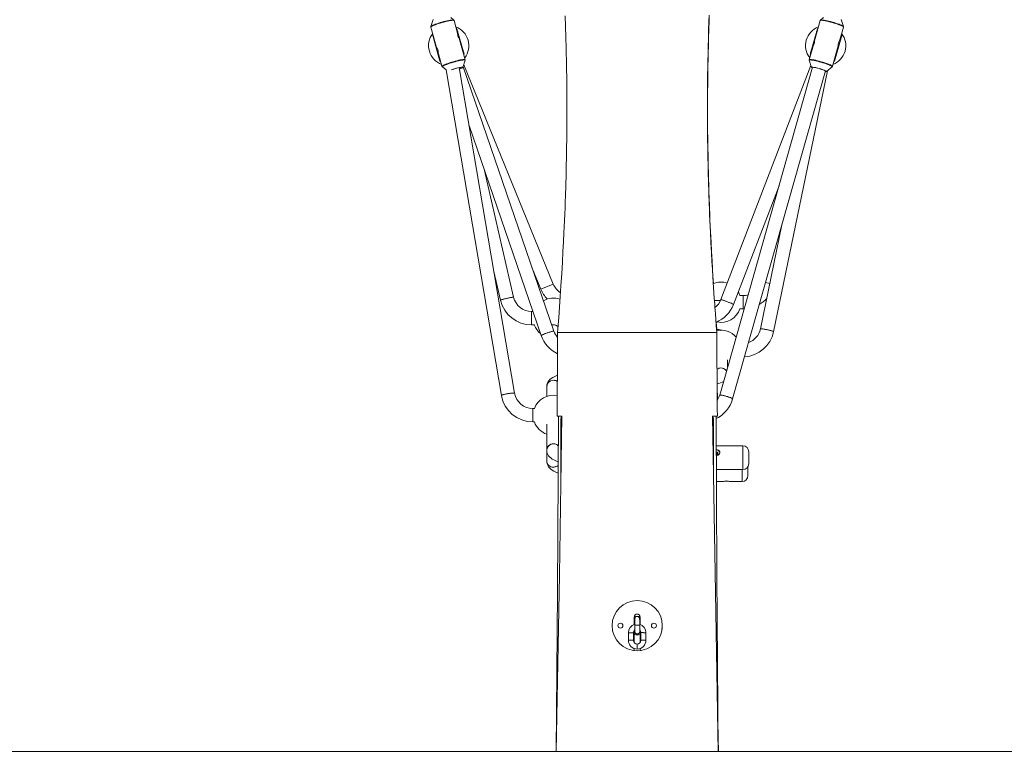
# Paper-space layout '_Links' of a CAD drawing. Units: millimetres. Extents: x -1912 to 1912, y -961 to 2102.
# Drawn here: x -737 to 438, y 139 to 1012 of the extents above; entities that cross this region are included whole.
import ezdxf

# ---------------------------------------------------------------- set-up
doc = ezdxf.new("R2010")
doc.units = ezdxf.units.MM

psp = doc.layouts.new('_Links')

# ---------------------------------------------------------------- linework, layer by layer
at = {"color": 7, "linetype": 'Continuous', "lineweight": 15}
for p, q in [((-243.4, 1012.4), (-246.2, 1003.9)), ((-218.9, 1011.7), (-222.5, 1014.6)), ((-219, 1011.7), (-218.9, 1011.7)), ((-214.3, 996), (-218.6, 1011.1)), ((218.6, 1011.1), (211.7, 986.8)), ((222.5, 1014.7), (218.9, 1011.7)), ((246.2, 1003.9), (243.4, 1012.4)), ((-246.3, 1003.2), (-239.4, 978.9)), ((-215.8, 1001.9), (-215.9, 1001.9)), ((-214.9, 998.7), (-215.8, 1001.9)), ((-215.8, 1001.9), (-215.1, 1001.3)), ((-215.1, 1001.3), (-206.5, 970.9)), ((215.1, 1001.3), (206.5, 970.9)), ((215.8, 1001.9), (214.9, 998.7)), ((215.1, 1001.3), (215.8, 1001.9)), ((215.9, 1001.9), (215.8, 1001.9)), ((242, 988.1), (246.3, 1003.2)), ((246.2, 1004), (246.2, 1003.9)), ((-244.1, 993.1), (-243.8, 994)), ((-244.1, 993.1), (-235.5, 962.7)), ((-243.8, 994), (-242.9, 990.7)), ((-243.6, 994), (-243.8, 994)), ((-242.9, 990.7), (-243.1, 989.8)), ((-242.7, 990.8), (-242.9, 990.7)), ((-242.3, 989.1), (-242.9, 988.9)), ((-214.9, 998.7), (-215, 998.6)), ((-214.2, 998), (-214.9, 998.7)), ((-213.9, 997.1), (-214.5, 996.9)), ((-205.3, 964.3), (-212.2, 988.6)), ((214.5, 996.9), (213.9, 997.1)), ((214.9, 998.7), (214.2, 998)), ((215, 998.6), (214.9, 998.7)), ((244.1, 993.1), (235.5, 962.7)), ((242.9, 988.9), (242.3, 989.1)), ((242.9, 990.7), (242.7, 990.8)), ((242.9, 990.7), (243.8, 994)), ((243.1, 989.8), (242.9, 990.7)), ((243.8, 994), (243.6, 994)), ((243.8, 994), (244.1, 993.1)), ((-208.7, 976.9), (-208.8, 976.8)), ((-207.8, 973.6), (-208.7, 976.9)), ((-208.7, 976.9), (-208, 976.2)), ((209.6, 979.4), (205.3, 964.3)), ((208.7, 976.9), (207.8, 973.6)), ((208, 976.2), (208.7, 976.9)), ((208.8, 976.8), (208.7, 976.9)), ((233, 956.5), (239.9, 980.7)), ((-237.3, 971.5), (-233, 956.5)), ((-237, 968), (-236.7, 968.9)), ((-236.5, 969), (-236.7, 968.9)), ((-236.7, 968.9), (-235.8, 965.7)), ((-235.8, 965.7), (-236, 964.8)), ((-235.6, 965.7), (-235.8, 965.7)), ((-207.8, 973.6), (-207.9, 973.6)), ((-207.1, 973), (-207.8, 973.6)), ((-207.1, 970.8), (-206.5, 970.9)), ((206.5, 970.9), (207.1, 970.8)), ((207.8, 973.6), (207.1, 973)), ((207.9, 973.6), (207.8, 973.6)), ((235.8, 965.7), (235.6, 965.7)), ((235.8, 965.7), (236.7, 968.9)), ((236, 964.8), (235.8, 965.7)), ((236.7, 968.9), (236.5, 969)), ((236.7, 968.9), (237, 968)), ((-235.5, 962.7), (-234.8, 962.9)), ((-232.6, 955.9), (-228.2, 952.2)), ((-232.6, 955.9), (-232.6, 955.9)), ((-228.2, 952.2), (-162.1, 563.5)), ((-146.3, 566.2), (-212.4, 954.9)), ((-208.2, 955.2), (-205.3, 963.6)), ((-99.4, 640.3), (-207.9, 955.9)), ((-100.2, 696.6), (-207.1, 958.4)), ((-205.3, 963.6), (-205.3, 963.6)), ((209.4, 955.4), (98.5, 563.9)), ((207.4, 957.5), (99.9, 678)), ((205.3, 963.6), (208.2, 955.2)), ((205.3, 963.6), (205.3, 963.6)), ((225.8, 950.2), (232.6, 955.9)), ((232.6, 955.9), (232.6, 955.9)), ((234.8, 962.9), (235.5, 962.7)), ((113.9, 559.6), (224.8, 951)), ((162.8, 639.7), (227, 951.2)), ((-200.7, 885.7), (-114.5, 635.1)), ((-147.5, 680.9), (-182.8, 833.8)), ((114.9, 672.2), (169.3, 813.8)), ((172.8, 767.4), (147.1, 643)), ((-171.1, 711.6), (-163.1, 677.3)), ((-125.3, 715.6), (-115, 690.5)), ((-115, 690.5), (-100.2, 696.6)), ((153.2, 698.3), (158.3, 697.1)), ((126.5, 682.9), (122.6, 682.9)), ((126.5, 666.9), (126.5, 682.9)), ((99.6, 676.8), (92.3, 676.8)), ((-124.4, 663.9), (-126.1, 663.9)), ((-126.1, 663.9), (-126.1, 647.9)), ((122.6, 666.9), (126.5, 666.9)), ((126.5, 666.9), (127.7, 666.9)), ((-126.1, 647.9), (-122.6, 647.9)), ((94.9, 638.9), (-94.9, 638.9)), ((108, 597.6), (108, 606.2)), ((-108, 574.1), (-108, 562.7)), ((-122.6, 548), (-124.6, 548)), ((-124.6, 532), (-124.6, 548)), ((-124.6, 532), (-122.6, 532)), ((-108, 529.5), (-108, 485.6)), ((-95.6, 538.9), (-89.8, 538.9)), ((-91, 465.8), (-91, 535.9)), ((89.8, 538.9), (95.7, 538.9)), ((91, 535.9), (91, 466.3)), ((126.2, 503.5), (94.3, 503.5)), ((94.6, 498.7), (94.3, 498.7)), ((133.2, 496.5), (133.2, 482.1)), ((94.5, 475.1), (126.2, 475.1)), ((132.2, 478.5), (132.2, 467.9)), ((94.6, 460.9), (102.7, 460.9)), ((110.6, 460.9), (125.2, 460.9)), ((-3.5, 290.4), (-3.5, 299.2)), ((-3.3, 296.3), (-3.3, 291.5)), ((-0.1, 300), (-0.1, 300)), ((3, 296.4), (3.5, 296.3)), ((3, 296.4), (3.5, 296.3)), ((3.5, 299.2), (3.5, 290.4)), ((-2.9, 291.3), (-3.5, 291.5)), ((-3.5, 268.7), (-3.5, 283.3)), ((-3.3, 283.5), (-3.3, 278.5)), ((-3, 289.5), (-3, 289.5)), ((3, 289.5), (3, 289.5)), ((3.1, 283.8), (3.5, 283.4)), ((3.5, 283.4), (3.5, 268.7)), ((-10.5, 280.5), (-10.5, 271.5)), ((-4.5, 271.5), (-4.5, 280.5)), ((-0.1, 279), (0.3, 279)), ((0.5, 279), (-0.1, 279)), ((0.1, 279), (0.1, 279)), ((0.2, 279), (0.2, 279)), ((4.5, 280.5), (4.5, 271.5)), ((10.5, 271.5), (10.5, 280.5)), ((-4.3, 259.3), (-3.5, 259.2)), ((-3.5, 259.2), (-3.5, 261.7)), ((0, 267), (0, 267)), ((0, 261), (0, 261)), ((3.5, 261.7), (3.5, 259.2)), ((3.5, 259.2), (4.6, 259.3)), ((97, 138.9), (97, 146.2)), ((-1912.5, 138.9), (1912.5, 138.9))]:
    psp.add_line(p, q, dxfattribs=at)
at = {"color": 8, "linetype": 'Continuous', "lineweight": 15}
for p, q in [((-206.5, 971), (-207.1, 970.8)), ((207.1, 970.8), (206.5, 971)), ((-234.9, 963), (-235.5, 962.8)), ((235.5, 962.8), (234.9, 963)), ((126.2, 475.1), (126.2, 503.5)), ((125.2, 460.9), (125.2, 475.1)), ((-3, 296.6), (-3, 296.9)), ((-3, 282.1), (-3, 282.1)), ((0, 261), (0, 267)), ((0, 261), (0, 267))]:
    psp.add_line(p, q, dxfattribs=at)
at = {"color": 8, "linetype": 'Continuous', "lineweight": 15, "flags": 128}
for points in [[(-218.6, 1011.1), (-218.8, 1011.3), (-219.4, 1011.4), (-220.3, 1011.4), (-221.5, 1011.2), (-222.9, 1011), (-224.6, 1010.7), (-226.5, 1010.3), (-228.5, 1009.8), (-230.7, 1009.3), (-232.8, 1008.7), (-235, 1008.1), (-237.1, 1007.4), (-239.1, 1006.8), (-240.9, 1006.1), (-242.5, 1005.5), (-243.9, 1004.9), (-245, 1004.4), (-245.7, 1003.9), (-246.2, 1003.5), (-246.3, 1003.2)], [(-246.2, 1004), (-246.1, 1004.1), (-245.7, 1004.5), (-245, 1004.9), (-243.9, 1005.5), (-242.5, 1006), (-241, 1006.7), (-239.2, 1007.3), (-237.2, 1008), (-235.1, 1008.6), (-233, 1009.2), (-230.8, 1009.8), (-228.7, 1010.3), (-226.7, 1010.8), (-224.9, 1011.2), (-223.2, 1011.5), (-221.7, 1011.7), (-220.6, 1011.8), (-219.7, 1011.9), (-219.1, 1011.8), (-219, 1011.7)], [(246.3, 1003.2), (246.2, 1003.5), (245.7, 1003.9), (245, 1004.4), (243.9, 1004.9), (242.5, 1005.5), (240.9, 1006.1), (239.1, 1006.8), (237.1, 1007.4), (235, 1008.1), (232.8, 1008.7), (230.7, 1009.3), (228.5, 1009.8), (226.5, 1010.3), (224.6, 1010.7), (222.9, 1011), (221.5, 1011.2), (220.3, 1011.4), (219.4, 1011.4), (218.8, 1011.3), (218.6, 1011.1), (218.6, 1011.1)], [(219, 1011.7), (219.1, 1011.8), (219.7, 1011.9), (220.6, 1011.8), (221.7, 1011.7), (223.2, 1011.5), (224.9, 1011.2), (226.7, 1010.8), (228.7, 1010.3), (230.8, 1009.8), (233, 1009.2), (235.1, 1008.6), (237.2, 1008), (239.2, 1007.3), (241, 1006.7), (242.5, 1006), (243.9, 1005.5), (245, 1004.9), (245.7, 1004.5), (246.1, 1004.1), (246.2, 1004)], [(-233, 956.5), (-232.9, 956.8), (-232.5, 957.2), (-231.7, 957.6), (-230.6, 958.2), (-229.3, 958.7), (-227.7, 959.4), (-225.8, 960), (-223.9, 960.7), (-221.8, 961.3), (-219.6, 962), (-217.4, 962.6), (-215.3, 963.1), (-213.3, 963.6), (-211.4, 964), (-209.7, 964.3), (-208.2, 964.5), (-207, 964.6), (-206.1, 964.6), (-205.5, 964.5), (-205.3, 964.3)], [(-205.3, 963.6), (-205.3, 963.8), (-205.6, 964), (-206.1, 964), (-207, 964), (-208.2, 963.9), (-209.6, 963.7), (-211.3, 963.4), (-213.2, 963), (-215.2, 962.5), (-217.3, 962), (-219.4, 961.4), (-221.6, 960.8), (-223.7, 960.1), (-225.6, 959.5), (-227.4, 958.8), (-229, 958.2), (-230.3, 957.6), (-231.4, 957.1), (-232.2, 956.7), (-232.6, 956.3), (-232.7, 956), (-232.6, 955.9)], [(205.3, 964.3), (205.5, 964.5), (206.1, 964.6), (207, 964.6), (208.2, 964.5), (209.7, 964.3), (211.4, 964), (213.3, 963.6), (215.3, 963.1), (217.4, 962.6), (219.6, 962), (221.8, 961.3), (223.9, 960.7), (225.8, 960), (227.7, 959.4), (229.3, 958.7), (230.6, 958.2), (231.7, 957.6), (232.5, 957.2), (232.9, 956.8), (233, 956.5)], [(232.6, 955.9), (232.7, 956), (232.6, 956.3), (232.2, 956.7), (231.4, 957.1), (230.3, 957.6), (229, 958.2), (227.4, 958.8), (225.6, 959.5), (223.7, 960.1), (221.6, 960.8), (219.4, 961.4), (217.3, 962), (215.2, 962.5), (213.2, 963), (211.3, 963.4), (209.6, 963.7), (208.2, 963.9), (207, 964), (206.1, 964), (205.6, 964), (205.3, 963.8), (205.3, 963.6)], [(-3, 296.8), (-3, 297), (-3, 297)], [(-2.8, 298), (-2.3, 298.9), (-2.2, 299.1)], [(-2.6, 298.4), (-2.3, 298.9), (-2.1, 299.1)], [(3, 289.5), (3, 289.5), (2.8, 289.5), (2.3, 289.5), (1.5, 289.5), (0.5, 289.5), (-0.5, 289.5), (-1.5, 289.5), (-2.3, 289.5), (-2.8, 289.5), (-3, 289.5), (-3, 289.5)], [(3, 289.5), (3, 289.5), (2.8, 289.5), (2.3, 289.5), (1.5, 289.5), (0.5, 289.5), (-0.5, 289.5), (-1.5, 289.5), (-2.3, 289.5), (-2.8, 289.5), (-3, 289.5), (-3, 289.5)], [(-3, 282.1), (-3, 282), (-3, 281.9)], [(-2.4, 280.1), (-2.3, 280), (-2.2, 279.9)], [(-0.7, 279), (-0.5, 279), (0.1, 279)], [(-0.7, 279), (-0.6, 279), (0.1, 279)]]:
    psp.add_lwpolyline(points, dxfattribs=at)
at = {"color": 7, "linetype": 'Continuous', "lineweight": 15, "flags": 128}
for points in [[(-218.6, 1011.1), (-218.8, 1011.6), (-219, 1011.7)], [(-85.9, 1016.8), (-85.4, 1004.2), (-85.1, 991.1), (-84.7, 977.6), (-84.6, 971.1), (-84.4, 964.6), (-84.3, 957.9), (-84.2, 951.2), (-84.1, 945.1), (-84, 939.9), (-84, 936.4), (-84, 933.5), (-83.9, 931.1), (-83.9, 929.3), (-83.9, 927.7), (-83.9, 925.7), (-83.9, 922.4), (-83.9, 918.2), (-83.8, 913.1), (-83.8, 907.1), (-83.8, 900.4), (-83.9, 887.8), (-84, 876.6), (-84.1, 868.3), (-84.2, 860.8), (-84.3, 854), (-84.4, 846.7), (-84.6, 838.5), (-84.8, 831.6), (-84.9, 824.2), (-85.2, 816.7), (-85.3, 810.5), (-85.5, 805.6), (-85.7, 801), (-85.8, 795.4), (-86.1, 788), (-86.4, 780.1), (-86.8, 772.4), (-87.1, 764.9), (-87.4, 757.6), (-88, 747), (-88.6, 735.3), (-89.3, 722.7), (-90.1, 709), (-91, 694.4), (-92.3, 675.2), (-93.6, 656.7), (-95, 638.9)], [(95, 638.9), (94.3, 647.3), (93.8, 654.5), (93.4, 660.6), (93, 665.5), (92.7, 669.2), (92.5, 672.6), (92.2, 676.1), (92, 679.8), (91.2, 692), (90.3, 705.5), (89.8, 714.1), (89.2, 723.7), (88.6, 734.3), (88, 746), (87.4, 758.7), (86.8, 772.4), (86.4, 780), (86.2, 786.6), (86, 792.1), (85.8, 796.6), (85.7, 800.6), (85.5, 804.8), (85.4, 809.6), (85.2, 815), (85, 821), (84.9, 827.6), (84.6, 838.1), (84.4, 849), (84.2, 859.6), (84.1, 869.7), (84, 879.5), (83.9, 890.8), (83.8, 901.4), (83.8, 911), (83.9, 919.8), (83.9, 927.6), (84, 933.9), (84, 939.9), (84.1, 946.6), (84.2, 954.2), (84.4, 962.5), (84.6, 971.8), (84.8, 980.1), (85, 989.4), (85.3, 999.5), (85.7, 1010.6), (85.9, 1016.7)], [(91, 697.1), (90.5, 705.9), (89.9, 714.6), (89.4, 724.2), (88.8, 734.9), (88.2, 746.5), (87.6, 759.2), (86.9, 772.9), (86.6, 780.4), (86.4, 786.9), (86.2, 792.3), (86, 796.7), (85.9, 800.8), (85.7, 805), (85.6, 809.9), (85.4, 815.3), (85.2, 821.3), (85, 827.9), (84.8, 838.4), (84.6, 849.3), (84.4, 859.8), (84.2, 869.9), (84.1, 879.7), (84.1, 890.9), (84, 901.4), (84, 911.1), (84.1, 920), (84.1, 927.7), (84.2, 934.1), (84.2, 939.1), (84.3, 944.6), (84.4, 950.7), (84.5, 957.3), (84.6, 964.4), (84.8, 972.3), (85, 980.7), (85.2, 990), (85.5, 1000.2), (85.9, 1011.3), (86.1, 1017.4)], [(219, 1011.7), (218.7, 1011.4), (218.6, 1011.1)], [(-246.2, 1004), (-246.3, 1003.6), (-246.2, 1003.2)], [(-246.3, 1003.5), (-246.3, 1003.5), (-246.3, 1003.2)], [(246.3, 1003.2), (246.3, 1003.8), (246.2, 1004)], [(-212.2, 988.6), (-212.3, 988.9), (-212.7, 989.6), (-213.1, 990.5), (-213.6, 991.7), (-214, 992.9), (-214.2, 994.1), (-214.3, 995.1), (-214.3, 995.8), (-214.3, 996), (-214.3, 996)], [(239.9, 980.7), (239.9, 981.1), (240, 981.8), (240.1, 982.9), (240.3, 984.1), (240.6, 985.4), (241.1, 986.5), (241.5, 987.4), (241.8, 988), (242, 988.2), (242, 988.1)], [(-237.3, 971.5), (-237.3, 971.9), (-237.4, 972.6), (-237.5, 973.7), (-237.7, 974.9), (-238, 976.2), (-238.5, 977.3), (-238.9, 978.2), (-239.2, 978.8), (-239.4, 979), (-239.4, 979)], [(209.6, 979.4), (209.7, 979.7), (210.1, 980.4), (210.5, 981.3), (211, 982.5), (211.4, 983.8), (211.6, 984.9), (211.7, 985.9), (211.7, 986.6), (211.7, 986.9), (211.7, 986.9)], [(205.3, 964.3), (205.3, 964.1), (205.3, 963.6), (205.4, 963.5)], [(-233, 956.5), (-232.9, 956.3), (-232.6, 955.9), (-232.5, 955.8)], [(-221.6, 952.4), (-220.6, 952.7), (-219, 953.2), (-217.3, 953.7), (-215.5, 954.2), (-213.9, 954.6), (-212.3, 954.9), (-210.9, 955.2), (-209.8, 955.4), (-208.9, 955.4), (-208.4, 955.4), (-208.1, 955.2)], [(-208.1, 955.2), (-208.3, 955), (-208.7, 954.7), (-209.5, 954.3), (-210.5, 953.8), (-211.8, 953.3), (-212.1, 953.2)], [(-212.1, 953.3), (-210.8, 953.8), (-209.7, 954.2), (-208.9, 954.7), (-208.5, 955), (-208.3, 955.2)], [(208.2, 955.2), (208.1, 955.2), (208.4, 955.4), (208.9, 955.4), (209.8, 955.4), (210.9, 955.2), (212.3, 954.9), (213.9, 954.6), (215.5, 954.2), (217.3, 953.7), (219, 953.2), (220.6, 952.7), (222.1, 952.2), (223.4, 951.7), (224.5, 951.2), (225.3, 950.8), (225.7, 950.5), (225.8, 950.2), (225.8, 950.2)], [(208.3, 955.2), (208.4, 955.1), (208.7, 954.8), (209.2, 954.5)], [(-163.1, 677.3), (-163.1, 677.4), (-162.8, 677.6), (-162.1, 677.8), (-161.1, 678.1), (-159.8, 678.5), (-158.3, 678.9), (-156.7, 679.3), (-155, 679.7), (-153.4, 680), (-151.8, 680.4), (-150.4, 680.6), (-149.2, 680.8), (-148.3, 680.9), (-147.8, 681), (-147.5, 680.9)], [(-147.5, 680.9), (-147.6, 680.9), (-148, 681), (-148.7, 680.9), (-149.8, 680.7), (-151.1, 680.5), (-152.6, 680.2), (-154.2, 679.8), (-155.9, 679.5), (-157.5, 679.1), (-159.1, 678.7), (-160.5, 678.3), (-161.6, 678), (-162.5, 677.7), (-163, 677.5), (-163.1, 677.3)], [(99.9, 678), (100, 678), (100.4, 678), (101.1, 677.8), (102.1, 677.5), (103.3, 677.1), (104.8, 676.6), (106.3, 676), (108, 675.4), (109.6, 674.7), (111, 674.1), (112.4, 673.6), (113.4, 673.1), (114.2, 672.7), (114.7, 672.4), (114.9, 672.2)], [(114.9, 672.2), (114.8, 672.3), (114.5, 672.5), (113.9, 672.9), (112.9, 673.3), (111.7, 673.8), (110.3, 674.4), (108.8, 675), (107.2, 675.7), (105.6, 676.3), (104, 676.8), (102.7, 677.3), (101.6, 677.6), (100.7, 677.9), (100.1, 678), (99.9, 678), (99.9, 678)], [(-101.9, 647.8), (-101.7, 647.8), (-100, 648)], [(-94.4, 646.3), (-94.7, 646.4), (-95.4, 646.5), (-95.9, 646.6), (-96, 646.7), (-96, 646.7)], [(94.9, 642.7), (94.5, 647.4), (94.3, 650.9)], [(-99.4, 640.3), (-99.4, 640.3), (-99.8, 640.4), (-100.6, 640.3), (-101.6, 640.1), (-102.9, 639.7), (-104.4, 639.3), (-105.9, 638.8), (-107.6, 638.3), (-109.2, 637.7), (-110.7, 637.1), (-112, 636.5), (-113.1, 636), (-113.9, 635.6), (-114.4, 635.3), (-114.5, 635.1), (-114.5, 635.1)], [(-114.5, 635.1), (-114.5, 635.2), (-114.2, 635.4), (-113.5, 635.8), (-112.6, 636.3), (-111.4, 636.8), (-110, 637.4), (-108.4, 638), (-106.8, 638.5), (-105.1, 639.1), (-103.6, 639.5), (-102.2, 639.9), (-101.1, 640.2), (-100.2, 640.3), (-99.6, 640.4), (-99.4, 640.3)], [(-95, 638.9), (-95.1, 620.8), (-95.2, 603.8), (-95.3, 588), (-95.4, 573.3), (-95.5, 559.9), (-95.6, 547.6), (-95.7, 538.9)], [(95.7, 538.9), (95.6, 547.5), (95.5, 559.8), (95.4, 573.3), (95.3, 587.9), (95.2, 603.7), (95.1, 620.8), (95, 638.9)], [(147.1, 643), (147.2, 643), (147.6, 643.1), (148.3, 643.1), (149.4, 643), (150.7, 642.9), (152.2, 642.7), (153.8, 642.4), (155.5, 642), (157.2, 641.7), (158.7, 641.3), (160.1, 640.9), (161.3, 640.5), (162.1, 640.2), (162.6, 639.9), (162.8, 639.7)], [(162.8, 639.7), (162.7, 639.8), (162.4, 640.1), (161.7, 640.4), (160.7, 640.7), (159.5, 641.1), (158, 641.5), (156.4, 641.8), (154.7, 642.2), (153, 642.5), (151.4, 642.8), (150, 643), (148.8, 643.1), (147.9, 643.1), (147.3, 643.1), (147.1, 643), (147.1, 643)], [(-95.3, 587.6), (-95.9, 587.4), (-98.4, 586.4), (-100.8, 585.1), (-102.7, 583.8), (-104.3, 582.5), (-105.5, 581.1), (-106.5, 579.6), (-107.3, 578), (-107.8, 576.4), (-108, 574.6), (-108, 574.1)], [(95.7, 557.9), (95.7, 559.9), (95.6, 573.3), (95.6, 577.5)], [(-146.3, 566.2), (-146.4, 566.3), (-146.8, 566.4), (-147.5, 566.5), (-148.6, 566.5), (-149.9, 566.4), (-151.4, 566.2), (-153.1, 566), (-154.8, 565.7), (-156.5, 565.4), (-158, 565), (-159.4, 564.7), (-160.6, 564.3), (-161.4, 564), (-161.9, 563.8), (-162.1, 563.5)], [(-162.1, 563.5), (-162.1, 563.6), (-161.7, 563.9), (-161, 564.2), (-160, 564.5), (-158.8, 564.9), (-157.3, 565.2), (-155.6, 565.5), (-153.9, 565.8), (-152.2, 566.1), (-150.7, 566.3), (-149.2, 566.4), (-148, 566.5), (-147.1, 566.5), (-146.5, 566.4), (-146.3, 566.2)], [(113.9, 559.6), (113.8, 559.7), (113.5, 560), (112.9, 560.3), (111.9, 560.8), (110.7, 561.2), (109.2, 561.7), (107.7, 562.3), (106, 562.7), (104.3, 563.2), (102.8, 563.5), (101.4, 563.8), (100.2, 564), (99.3, 564.1), (98.7, 564.1), (98.5, 563.9)], [(98.5, 563.9), (98.5, 564), (99, 564.1), (99.7, 564.1), (100.7, 563.9), (102.1, 563.7), (103.5, 563.4), (105.2, 563), (106.8, 562.5), (108.5, 562), (110, 561.5), (111.3, 561), (112.4, 560.5), (113.3, 560.1), (113.7, 559.8), (113.9, 559.6)], [(-89.8, 538.9), (-92.9, 349.6), (-96.8, 138.9)], [(-96.8, 138.9), (-95.3, 328.3), (-94.1, 538.9)], [(96.8, 138.9), (93.3, 328.3), (89.8, 538.9)], [(94.1, 538.9), (95.1, 349.6), (96.8, 138.9)], [(-108, 498.4), (-107.8, 496.5), (-107.4, 494.8), (-106.7, 493.2), (-105.7, 491.7), (-104.6, 490.3), (-103.2, 489.1), (-101.6, 487.8), (-99.5, 486.7), (-97.1, 485.6), (-94.5, 484.6), (-94.4, 484.6)], [(94.6, 499), (95.9, 498.8), (97.1, 498.3), (98, 497.5), (98.5, 496.5), (98.6, 495.3), (98.3, 494.1), (97.6, 493.1), (96.5, 492.3), (95.2, 491.8), (94.4, 491.9)], [(94.4, 492.6), (94.6, 492.5), (95.4, 492.7), (96, 493.1), (96.4, 493.6), (96.6, 494.3), (96.4, 495), (96, 495.5), (95.4, 495.9), (94.6, 496), (94.6, 496)], [(-108, 485.6), (-107.9, 483.8), (-107.4, 482), (-106.7, 480.3), (-105.8, 478.6), (-104.6, 477.1), (-103.2, 475.7), (-101.4, 474.4), (-99.4, 473.1), (-97, 471.9), (-94.5, 470.9)], [(-94.4, 480.2), (-94.5, 480.1), (-95.9, 479.2), (-97.4, 478.5), (-99.1, 478.1), (-100.9, 478.1), (-102.5, 478.5), (-104.1, 479.2), (-105.5, 480.1), (-106.6, 481.4), (-107.4, 482.8), (-107.9, 484.4), (-108, 485.6)], [(102.7, 460.9), (102.6, 460.9), (102.8, 461), (103.3, 461.1), (104.2, 461.4), (105.5, 461.5), (106.6, 461.6)], [(106.6, 461.6), (107.9, 461.5), (109.1, 461.4), (110, 461.1), (110.5, 461), (110.6, 460.9), (110.6, 460.9)], [(-3.5, 296.3), (-3.1, 296.4), (-2.9, 296.5)], [(-3, 299.5), (-3, 298.5), (-3, 297.4)], [(-2.3, 298.8), (-2.6, 298.4), (-2.8, 298), (-2.9, 297.6), (-3, 297.3), (-3, 297.2), (-3, 297.1), (-3, 297.1), (-3, 297), (-3, 296.8), (-3, 296.3), (-3, 295.5), (-3, 294.4), (-3, 293.2), (-3, 291.8), (-3, 290.3), (-3, 289.5)], [(-2.6, 298.6), (-2.7, 298.4), (-2.7, 298.4)], [(3.5, 299.4), (2.4, 299.7), (0.6, 299.9)], [(3.1, 290.5), (3.1, 291.8), (3.1, 293.2), (3.1, 294.5), (3.1, 295.5), (3, 296.3), (3, 296.8), (3, 297), (3, 297.1), (3, 297.2), (3, 297.3), (3, 297.6), (2.8, 298.2), (2.5, 298.6)], [(3, 297.5), (3, 297.6), (3, 299.1), (3, 299.6)], [(3, 289.5), (3, 290.3), (3, 291.8), (3, 293.2), (3, 294.4), (3, 295.5), (3, 296.3), (3, 296.7), (3, 296.9), (3, 296.8)], [(-3, 289.5), (-3, 288.7), (-3, 287.2), (-3, 285.7), (-3, 284.5), (-3, 283.4), (-3, 282.7), (-3, 282.1), (-3, 281.9), (-3, 281.8), (-3, 281.8), (-3, 281.6), (-2.9, 281.3), (-2.7, 280.7), (-2.3, 280)], [(3, 282.1), (3, 282.1), (3, 282.2), (3, 282.5), (3, 283.1), (3, 284.1), (3, 285.2), (3, 286.6), (3, 288), (3, 289.5)], [(3.5, 291.5), (3.1, 291.4), (3.1, 291.4)], [(3.5, 291.5), (3.1, 291.4), (3.1, 291.4)], [(2.7, 280.5), (2.3, 280), (2.2, 279.9)], [(2.7, 280.5), (2.8, 280.8), (2.9, 281)]]:
    psp.add_lwpolyline(points, dxfattribs=at)
at = {"color": 7, "linetype": 'Continuous', "lineweight": 15}
for centre, radius in [((0, 288.9), 30), ((-20, 288.9), 3), ((20, 288.9), 3)]:
    psp.add_circle(centre, radius, dxfattribs=at)
for centre, radius, start, end in [((-225, 981.1), 24, 322.6939, 68.9541), ((225, 981.1), 24, 111.0459, 217.3061), ((-225, 981.1), 24, 142.6939, 248.9541), ((225, 981.1), 24, 291.0459, 37.3061), ((-206.3, 964), 1, 330.1461, 18.9911), ((-203.7, 906), 49.7, 96.0692, 110.4792), ((204.2, 907.7), 48, 64.0347, 84.3172), ((232, 956.7), 1, 298.4981, 347.343), ((225, 951.7), 1.73, 255.5116, 299.1355), ((224.9, 951.7), 1.58, 258.6345, 299.3575), ((-79.8, 704.9), 22, 202.2068, 237.728), ((100, 674.9), 24, 71.8137, 112.5551), ((-79.8, 704.9), 38, 202.2068, 223.4933), ((100, 674.9), 24, 19.4712, 30.8678), ((126.5, 704.9), 22, 270, 285.658), ((-126.1, 685.9), 38, 193.0206, 270.0272), ((-126.1, 685.9), 22, 193.0446, 270.047), ((-100, 655.9), 24, 70.7124, 119.739), ((80.5, 685.1), 20.7, 306.3735, 339.8641), ((79.7, 685.7), 37.7, 292.4819, 339.094), ((126.5, 704.9), 38, 300.5116, 317.7373), ((100, 674.9), 24, 258.9149, 340.5288), ((-100, 655.9), 24, 199.4712, 230.3834), ((-100, 640), 8.04, 56.852, 104.0836), ((-100, 640), 8.03, 56.8526, 90.0136), ((-78.7, 647.4), 37.8, 198.9654, 244.2675), ((-80.3, 646.6), 20.1, 198.2377, 222.768), ((89.3, 613.7), 29.6, 69.0318, 79.4075), ((100, 617.5), 24, 41.0325, 102.4946), ((125.7, 647.4), 37.9, 273.6034, 348.293), ((125.8, 647.4), 21.8, 289.1709, 348.3592), ((100, 588.4), 8.07, 34.1468, 126.7777), ((100, 588.4), 8.09, 89.9559, 126.0614), ((100, 588.4), 8.02, 34.0089, 90.1824), ((-100.2, 574), 7.8, 88.5043, 178.7357), ((-100, 573.8), 8.01, 54.1884, 177.0574), ((-100, 573.5), 8.26, 55.4257, 90.1208), ((90.9, 601.6), 24.5, 280.6684, 300.077), ((-124.7, 570), 21.9, 189.8718, 270.218), ((-124.7, 570), 37.9, 189.7828, 270.1219), ((-100, 540), 24, 79.1116, 160.5288), ((77.8, 569.7), 37.5, 295.9224, 344.2732), ((77.8, 569.7), 37.5, 295.9001, 344.0009), ((79.6, 569), 19.5, 324.5765, 344.996), ((-100, 540), 24, 199.4712, 250.5288), ((-88, 535.9), 3, 128.4181, 180), ((88, 535.9), 3, 0, 51.3205), ((-99.9, 498), 8.05, 45.1131, 177.3759), ((-100.2, 498.2), 7.8, 88.5047, 178.7134), ((-100, 497.8), 8.19, 46.5506, 90.2535), ((94.8, 495), 3.78, 2.9103, 93.4522), ((94.9, 495), 3.7, 356.69, 93.6967), ((94.7, 492.9), 1.9, 25, 93.5273), ((126.2, 496.5), 7, 0, 90), ((-100.3, 485.8), 7.73, 181.8154, 272.007), ((126.2, 482.1), 7, 270, 0), ((-99.9, 486.4), 8.27, 269.6778, 311.7823), ((106.6, 444), 17.3, 77.808, 102.3371), ((125.2, 467.9), 7, 270, 0), ((0, 299.2), 3.5, 0, 180), ((0, 288.9), 11, 92.7363, 108.5129), ((-0.1, 297.2), 2.81, 91.3631, 143.5718), ((0, 297), 3, 92.8983, 141.6972), ((0.3, 297.5), 2.46, 28.4378, 83.6704), ((0, 280.5), 10.5, 106.2239, 180.0062), ((-0.2, 280.6), 4.33, 130.0016, 180.5008), ((-4.1, 283), 7.2, 340.4938, 6.4696), ((0.1, 280.6), 10.4, 359.7791, 73.5244), ((0.3, 280.6), 4.2, 358.9181, 49.1934), ((0, 288.9), 30, 351.7844, 2.1049), ((0, 271.5), 10.5, 179.9919, 269.9919), ((0, 271.5), 4.49, 179.992, 269.9921), ((0.2, 288.9), 11, 250.3696, 269.4909), ((0, 288.9), 11, 251.447, 288.553), ((-0.1, 281.7), 2.72, 217.4654, 275.4046), ((0, 282), 3, 220.6314, 272.8983), ((0, 271.5), 4.49, 269.9917, 359.9916), ((0, 271.5), 10.5, 269.9918, 359.9918), ((0.1, 281.8), 2.87, 271.4995, 333.6009)]:
    psp.add_arc(centre, radius, start, end, dxfattribs=at)
at = {"color": 8, "linetype": 'Continuous', "lineweight": 15}
for centre, radius, start, end in [((0, 297), 3, 357.5756, 92.8982), ((0, 297), 3, 346.0043, 80.654), ((0, 282), 3, 272.8984, 2.3846), ((0, 282), 3, 272.8984, 2.4016), ((-8.2, 540.1), 259.6, 269.5001, 270.1623), ((-8.2, 530.8), 259.3, 269.4997, 270.1625), ((-6.6, 496), 215.5, 269.7538, 270.5515), ((-6.6, 487.2), 215.7, 269.7542, 270.551), ((0, 282), 3, 193.8735, 238.3367), ((6.6, 496), 215.4, 269.4321, 270.23), ((6.6, 487.2), 215.7, 269.4327, 270.2295), ((8.3, 540.1), 259.6, 269.8214, 270.4836), ((8.3, 530.8), 259.3, 269.8212, 270.484)]:
    psp.add_arc(centre, radius, start, end, dxfattribs=at)

doc.saveas('drawing.dxf')
